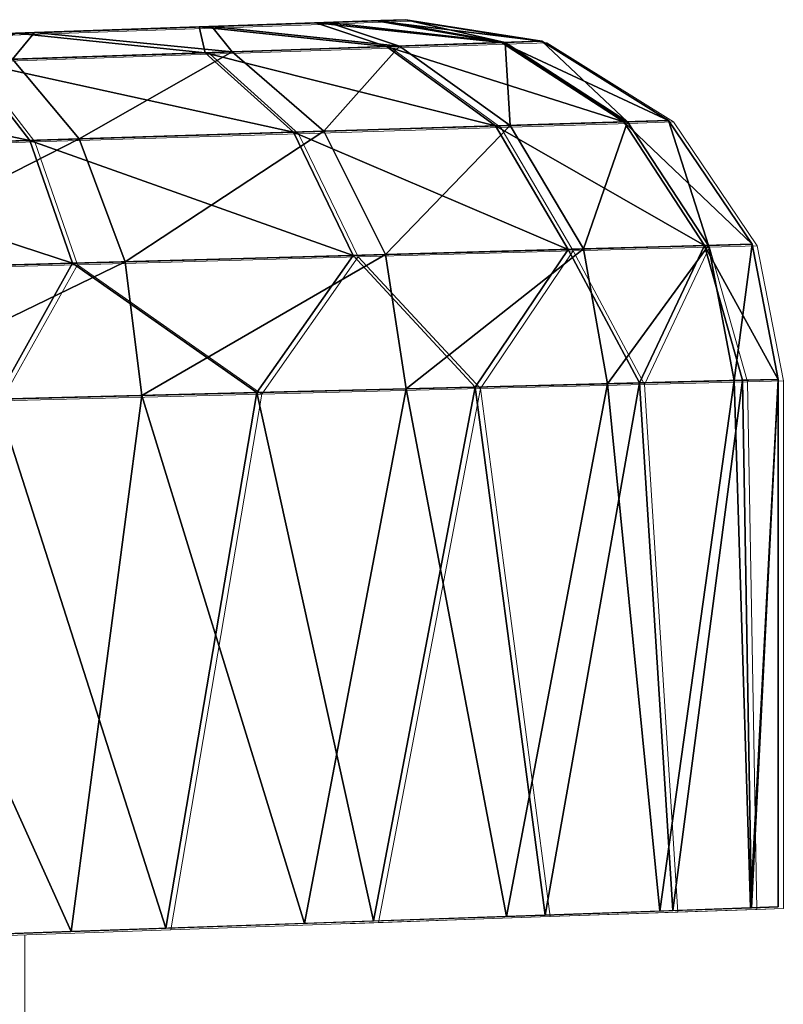
# Model space of a CAD drawing. Units: inches. Extents: x -1.8 to 14.5, y -5 to 1.5.
# Drawn here: x 1.2 to 1.3, y 0.8 to 1 of the extents above; entities that cross this region are included whole.
import ezdxf

# ---------------------------------------------------------------- set-up
doc = ezdxf.new("R2010")
doc.units = ezdxf.units.IN
doc.header["$MEASUREMENT"] = 0
doc.layers.add('AFUWA-3-ARPM', color=4, linetype='Continuous')
doc.layers.add('AFUWA-P', color=2, linetype='Continuous')

# ---------------------------------------------------------------- blocks, each defined once
blk = doc.blocks.new('A$C0A435711')
at = {"linetype": 'Continuous', "lineweight": 0}
for p, q in [((-7.36622, 2.74477), (-7.37273, 2.74454)), ((-7.36622, 2.74477), (-7.37273, 2.74454)), ((-7.36622, 2.74477), (-7.3365, 2.74005)), ((-7.3365, 2.74005), (-7.36622, 2.74477)), ((-7.41141, 2.74319), (-7.4515, 2.74179)), ((-7.4515, 2.74179), (-7.41141, 2.74319)), ((-7.38593, 2.74408), (-7.41141, 2.74319)), ((-7.38593, 2.74408), (-7.41141, 2.74319)), ((-7.38593, 2.74408), (-7.37273, 2.74454)), ((-7.37273, 2.74454), (-7.38593, 2.74408)), ((-7.49665, 2.74021), (-7.4515, 2.74179)), ((-7.4515, 2.74179), (-7.49665, 2.74021)), ((-7.37042, 2.7389), (-7.41013, 2.73755)), ((-7.37042, 2.7389), (-7.34528, 2.73975)), ((-7.37042, 2.7389), (-7.34656, 2.72154)), ((-7.34528, 2.73975), (-7.3365, 2.74005)), ((-7.34528, 2.73975), (-7.31856, 2.72241)), ((-7.3365, 2.74005), (-7.30878, 2.72272)), ((-7.30878, 2.72272), (-7.3365, 2.74005)), ((-7.41013, 2.73755), (-7.46194, 2.73579)), ((-7.41013, 2.73755), (-7.39078, 2.72015)), ((-7.46194, 2.73579), (-7.44844, 2.71835)), ((-7.39078, 2.72015), (-7.34656, 2.72154)), ((-7.34656, 2.72154), (-7.31856, 2.72241)), ((-7.33069, 2.6945), (-7.34656, 2.72154)), ((-7.30878, 2.72272), (-7.31856, 2.72241)), ((-7.30089, 2.69533), (-7.31856, 2.72241)), ((-7.30878, 2.72272), (-7.29049, 2.69562)), ((-7.30878, 2.72272), (-7.29049, 2.69562)), ((-7.44844, 2.71835), (-7.39078, 2.72015)), ((-7.39078, 2.72015), (-7.37775, 2.69319)), ((-7.44844, 2.71835), (-7.51503, 2.71627)), ((-7.44844, 2.71835), (-7.43913, 2.69148)), ((-7.33069, 2.6945), (-7.30089, 2.69533)), ((-7.30089, 2.69533), (-7.31508, 2.6653)), ((-7.30089, 2.69533), (-7.29049, 2.69562)), ((-7.30089, 2.69533), (-7.29257, 2.66588)), ((-7.28473, 2.66608), (-7.29049, 2.69562)), ((-7.29049, 2.69562), (-7.28473, 2.66608)), ((-7.43913, 2.69148), (-7.37775, 2.69319)), ((-7.3988, 2.66317), (-7.37775, 2.69319)), ((-7.37775, 2.69319), (-7.33069, 2.6945)), ((-7.37775, 2.69319), (-7.35101, 2.66439)), ((-7.35101, 2.66439), (-7.33069, 2.6945)), ((-7.33069, 2.6945), (-7.31508, 2.6653)), ((-7.51006, 2.6895), (-7.43913, 2.69148)), ((-7.45576, 2.66173), (-7.43913, 2.69148)), ((-7.43913, 2.69148), (-7.3988, 2.66317)), ((-7.35101, 2.66439), (-7.31508, 2.6653)), ((-7.35101, 2.66439), (-7.31508, 2.6653)), ((-7.29257, 2.66588), (-7.31508, 2.6653)), ((-7.29257, 2.66588), (-7.31508, 2.6653)), ((-7.31508, 2.6653), (-7.30779, 2.54984)), ((-7.29257, 2.66588), (-7.28473, 2.66608)), ((-7.28473, 2.66608), (-7.29257, 2.66588)), ((-7.29056, 2.55044), (-7.29257, 2.66588)), ((-7.28473, 2.66608), (-7.28473, 2.55064)), ((-7.28473, 2.55064), (-7.28473, 2.66608)), ((-7.45576, 2.66173), (-7.3988, 2.66317)), ((-7.3988, 2.66317), (-7.45576, 2.66173)), ((-7.3988, 2.66317), (-7.4187, 2.54596)), ((-7.3988, 2.66317), (-7.35101, 2.66439)), ((-7.3988, 2.66317), (-7.35101, 2.66439)), ((-7.37327, 2.54755), (-7.35101, 2.66439)), ((-7.35101, 2.66439), (-7.33576, 2.54886)), ((-7.37327, 2.54755), (-7.33576, 2.54886)), ((-7.31061, 2.54972), (-7.34416, 2.54856)), ((-7.33576, 2.54886), (-7.30779, 2.54984)), ((-7.31061, 2.54972), (-7.31062, 2.54974)), ((-7.31061, 2.54972), (-7.29082, 2.55041)), ((-7.29056, 2.55044), (-7.30779, 2.54984)), ((-7.29082, 2.55041), (-7.28473, 2.55064)), ((-7.29082, 2.55043), (-7.29082, 2.55041)), ((-7.29056, 2.55044), (-7.28473, 2.55064)), ((-7.37327, 2.54755), (-7.4187, 2.54596)), ((-7.38032, 2.5473), (-7.34416, 2.54856)), ((-7.34416, 2.54856), (-7.34417, 2.54857)), ((-7.34416, 2.54857), (-7.34416, 2.54856)), ((-7.47075, 2.54415), (-7.4187, 2.54596)), ((-7.45068, 2.52296), (-7.45068, 2.54485)), ((-7.45068, 2.52296), (-7.45068, 2.54485))]:
    blk.add_line(p, q, dxfattribs=at)

msp = doc.modelspace()

# ---------------------------------------------------------------- linework, layer by layer
at = {"layer": 'AFUWA-3-ARPM'}
for points in [[(1.16193, 1.02481, 9.26173), (1.13162, 1.02375, 9.30347), (1.25709, 1.02813, 9.20926)], [(1.25709, 1.02813, 9.20926), (1.13162, 1.02375, 9.30347), (1.25709, 1.02813, 11.33804)], [(1.16193, 1.02481, 11.28763), (1.25709, 1.02813, 11.33804), (1.13162, 1.02375, 11.24589)], [(1.25709, 1.02813, 11.33804), (1.13162, 1.02375, 9.30347), (1.13162, 1.02375, 11.24589)], [(1.25709, 1.02813, 9.20926), (1.17264, 1.02518, 9.21132), (1.16193, 1.02481, 9.26173)], [(1.17264, 1.02518, 11.33804), (1.25709, 1.02813, 11.33804), (1.16193, 1.02481, 11.28763)], [(1.25709, 1.02813, 11.33804), (1.17264, 1.02518, 11.33804), (1.25059, 1.02791, 11.38909)], [(1.25163, 1.02794, 9.16217), (1.17264, 1.02518, 9.21132), (1.25709, 1.02813, 9.20926)], [(1.25163, 1.02794, 9.16217), (1.24016, 1.02754, 9.12517), (1.17264, 1.02518, 9.21132)], [(1.17264, 1.02518, 11.33804), (1.23739, 1.02745, 11.42833), (1.25059, 1.02791, 11.38909)], [(1.23739, 1.02745, 11.42833), (1.27804, 1.02312, 11.40172), (1.25059, 1.02791, 11.38909)], [(1.24016, 1.02754, 9.12517), (1.25163, 1.02794, 9.16217), (1.2788, 1.02314, 9.14828)], [(1.25709, 1.02813, 11.33804), (1.25059, 1.02791, 11.38909), (1.28682, 1.02342, 11.33804)], [(1.28682, 1.02342, 11.33804), (1.25059, 1.02791, 11.38909), (1.27804, 1.02312, 11.40172)], [(1.2788, 1.02314, 9.14828), (1.25163, 1.02794, 9.16217), (1.25709, 1.02813, 9.20926)], [(1.25709, 1.02813, 9.20926), (1.28682, 1.02342, 9.20926), (1.2788, 1.02314, 9.14828)], [(1.28682, 1.02342, 9.20926), (1.25709, 1.02813, 9.20926), (1.28682, 1.02342, 11.33804)], [(1.25709, 1.02813, 9.20926), (1.25709, 1.02813, 11.33804), (1.28682, 1.02342, 11.33804)], [(1.23739, 1.02745, 11.42833), (1.17264, 1.02518, 11.33804), (1.16193, 1.02481, 11.38845)], [(1.23739, 1.02745, 11.42833), (1.16193, 1.02481, 11.38845), (1.21191, 1.02656, 11.46696)], [(1.17584, 1.0253, 9.04393), (1.16193, 1.02481, 9.16091), (1.2147, 1.02665, 9.08233)], [(1.2147, 1.02665, 9.08233), (1.16193, 1.02481, 9.16091), (1.17264, 1.02518, 9.21132)], [(1.16193, 1.02481, 11.38845), (1.17181, 1.02516, 11.50759), (1.21191, 1.02656, 11.46696)], [(1.21191, 1.02656, 11.46696), (1.17181, 1.02516, 11.50759), (1.21318, 1.02091, 11.51111)], [(1.2147, 1.02665, 9.08233), (1.17264, 1.02518, 9.21132), (1.24016, 1.02754, 9.12517)], [(1.17584, 1.0253, 9.04393), (1.2147, 1.02665, 9.08233), (1.21913, 1.02112, 9.04211)], [(1.21191, 1.02656, 11.46696), (1.25289, 1.02226, 11.46077), (1.23739, 1.02745, 11.42833)], [(1.21318, 1.02091, 11.51111), (1.25289, 1.02226, 11.46077), (1.21191, 1.02656, 11.46696)], [(1.2147, 1.02665, 9.08233), (1.24016, 1.02754, 9.12517), (1.25573, 1.02236, 9.09137)], [(1.25573, 1.02236, 9.09137), (1.21913, 1.02112, 9.04211), (1.2147, 1.02665, 9.08233)], [(1.25289, 1.02226, 11.46077), (1.27804, 1.02312, 11.40172), (1.23739, 1.02745, 11.42833)], [(1.2788, 1.02314, 9.14828), (1.25573, 1.02236, 9.09137), (1.24016, 1.02754, 9.12517)], [(1.1391, 1.02401, 9.0192), (1.13162, 1.02375, 9.11917), (1.17584, 1.0253, 9.04393)], [(1.17584, 1.0253, 9.04393), (1.13162, 1.02375, 9.11917), (1.16193, 1.02481, 9.16091)], [(1.17584, 1.0253, 9.04393), (1.17107, 1.01948, 9.00399), (1.1391, 1.02401, 9.0192)], [(1.16137, 1.01915, 11.54885), (1.21318, 1.02091, 11.51111), (1.17181, 1.02516, 11.50759)], [(1.17584, 1.0253, 9.04393), (1.21913, 1.02112, 9.04211), (1.17107, 1.01948, 9.00399)], [(1.27804, 1.02312, 11.40172), (1.31454, 1.00608, 11.33804), (1.28682, 1.02342, 11.33804)], [(1.3056, 1.0058, 9.14142), (1.2788, 1.02314, 9.14828), (1.28682, 1.02342, 9.20926)], [(1.28682, 1.02342, 9.20926), (1.31454, 1.00608, 9.20926), (1.3056, 1.0058, 9.14142)], [(1.28682, 1.02342, 9.20926), (1.31454, 1.00608, 11.33804), (1.31454, 1.00608, 9.20926)], [(1.28682, 1.02342, 11.33804), (1.31454, 1.00608, 11.33804), (1.28682, 1.02342, 9.20926)], [(1.21318, 1.02091, 11.51111), (1.27675, 1.0049, 11.47457), (1.25289, 1.02226, 11.46077)], [(1.23916, 1.00373, 9.02336), (1.21913, 1.02112, 9.04211), (1.25573, 1.02236, 9.09137)], [(1.27991, 1.005, 9.07811), (1.23916, 1.00373, 9.02336), (1.25573, 1.02236, 9.09137)], [(1.27804, 1.02312, 11.40172), (1.25289, 1.02226, 11.46077), (1.30476, 1.00578, 11.40889)], [(1.25289, 1.02226, 11.46077), (1.27675, 1.0049, 11.47457), (1.30476, 1.00578, 11.40889)], [(1.27991, 1.005, 9.07811), (1.25573, 1.02236, 9.09137), (1.2788, 1.02314, 9.14828)], [(1.31454, 1.00608, 11.33804), (1.27804, 1.02312, 11.40172), (1.30476, 1.00578, 11.40889)], [(1.3056, 1.0058, 9.14142), (1.27991, 1.005, 9.07811), (1.2788, 1.02314, 9.14828)], [(1.16137, 1.01915, 11.54885), (1.1015, 1.01712, 11.57171), (1.17488, 1.00172, 11.57243)], [(1.17107, 1.01948, 9.00399), (1.18567, 1.00206, 8.98102), (1.12329, 1.00011, 8.95348)], [(1.23254, 1.00352, 11.53052), (1.21318, 1.02091, 11.51111), (1.16137, 1.01915, 11.54885)], [(1.17488, 1.00172, 11.57243), (1.23254, 1.00352, 11.53052), (1.16137, 1.01915, 11.54885)], [(1.18567, 1.00206, 8.98102), (1.17107, 1.01948, 9.00399), (1.21913, 1.02112, 9.04211)], [(1.23916, 1.00373, 9.02336), (1.18567, 1.00206, 8.98102), (1.21913, 1.02112, 9.04211)], [(1.23254, 1.00352, 11.53052), (1.27675, 1.0049, 11.47457), (1.21318, 1.02091, 11.51111)], [(1.10829, 0.99964, 11.59776), (1.17488, 1.00172, 11.57243), (1.1015, 1.01712, 11.57171)], [(1.29263, 0.97786, 11.48342), (1.27675, 1.0049, 11.47457), (1.23254, 1.00352, 11.53052)], [(1.27991, 1.005, 9.07811), (1.25262, 0.97675, 9.01127), (1.23916, 1.00373, 9.02336)], [(1.29599, 0.97796, 9.06961), (1.25262, 0.97675, 9.01127), (1.27991, 1.005, 9.07811)], [(1.27675, 1.0049, 11.47457), (1.32243, 0.97869, 11.41348), (1.30476, 1.00578, 11.40889)], [(1.27675, 1.0049, 11.47457), (1.29263, 0.97786, 11.48342), (1.32243, 0.97869, 11.41348)], [(1.3056, 1.0058, 9.14142), (1.29599, 0.97796, 9.06961), (1.27991, 1.005, 9.07811)], [(1.32332, 0.97872, 9.13702), (1.29599, 0.97796, 9.06961), (1.3056, 1.0058, 9.14142)], [(1.31454, 1.00608, 11.33804), (1.30476, 1.00578, 11.40889), (1.33283, 0.97898, 11.33804)], [(1.33283, 0.97898, 11.33804), (1.30476, 1.00578, 11.40889), (1.32243, 0.97869, 11.41348)], [(1.31454, 1.00608, 9.20926), (1.32332, 0.97872, 9.13702), (1.3056, 1.0058, 9.14142)], [(1.33283, 0.97898, 9.20926), (1.32332, 0.97872, 9.13702), (1.31454, 1.00608, 9.20926)], [(1.33283, 0.97898, 11.33804), (1.31454, 1.00608, 9.20926), (1.31454, 1.00608, 11.33804)], [(1.33283, 0.97898, 11.33804), (1.33283, 0.97898, 9.20926), (1.31454, 1.00608, 9.20926)], [(1.12925, 0.97331, 8.93674), (1.12329, 1.00011, 8.95348), (1.18567, 1.00206, 8.98102)], [(1.18567, 1.00206, 8.98102), (1.19568, 0.97516, 8.96613), (1.12925, 0.97331, 8.93674)], [(1.17488, 1.00172, 11.57243), (1.24557, 0.97655, 11.54304), (1.23254, 1.00352, 11.53052)], [(1.19568, 0.97516, 8.96613), (1.18567, 1.00206, 8.98102), (1.23916, 1.00373, 9.02336)], [(1.23916, 1.00373, 9.02336), (1.25262, 0.97675, 9.01127), (1.19568, 0.97516, 8.96613)], [(1.24557, 0.97655, 11.54304), (1.29263, 0.97786, 11.48342), (1.23254, 1.00352, 11.53052)], [(1.10829, 0.99964, 11.59776), (1.18418, 0.97484, 11.58772), (1.17488, 1.00172, 11.57243)], [(1.18418, 0.97484, 11.58772), (1.24557, 0.97655, 11.54304), (1.17488, 1.00172, 11.57243)], [(1.11326, 0.97286, 11.61476), (1.18418, 0.97484, 11.58772), (1.10829, 0.99964, 11.59776)], [(1.30823, 0.94867, 11.46662), (1.32243, 0.97869, 11.41348), (1.29263, 0.97786, 11.48342)], [(1.30122, 0.94849, 9.06725), (1.29599, 0.97796, 9.06961), (1.32332, 0.97872, 9.13702)], [(1.30122, 0.94849, 9.06725), (1.32332, 0.97872, 9.13702), (1.32894, 0.9492, 9.13583)], [(1.32243, 0.97869, 11.41348), (1.30823, 0.94867, 11.46662), (1.33074, 0.94924, 11.40411)], [(1.33283, 0.97898, 11.33804), (1.32243, 0.97869, 11.41348), (1.33858, 0.94944, 11.33804)], [(1.32243, 0.97869, 11.41348), (1.33074, 0.94924, 11.40411), (1.33858, 0.94944, 11.33804)], [(1.32332, 0.97872, 9.13702), (1.33283, 0.97898, 9.20926), (1.32894, 0.9492, 9.13583)], [(1.33283, 0.97898, 9.20926), (1.33858, 0.94944, 9.20926), (1.32894, 0.9492, 9.13583)], [(1.33283, 0.97898, 9.20926), (1.33283, 0.97898, 11.33804), (1.33858, 0.94944, 11.33804)], [(1.33283, 0.97898, 9.20926), (1.33858, 0.94944, 11.33804), (1.33858, 0.94944, 9.20926)], [(1.18418, 0.97484, 11.58772), (1.22452, 0.94654, 11.56836), (1.24557, 0.97655, 11.54304)], [(1.19568, 0.97516, 8.96613), (1.25262, 0.97675, 9.01127), (1.19936, 0.9459, 8.96177)], [(1.19936, 0.9459, 8.96177), (1.25262, 0.97675, 9.01127), (1.2572, 0.94737, 9.00783)], [(1.2723, 0.94776, 11.52244), (1.24557, 0.97655, 11.54304), (1.22452, 0.94654, 11.56836)], [(1.2723, 0.94776, 11.52244), (1.29263, 0.97786, 11.48342), (1.24557, 0.97655, 11.54304)], [(1.29599, 0.97796, 9.06961), (1.2572, 0.94737, 9.00783), (1.25262, 0.97675, 9.01127)], [(1.2572, 0.94737, 9.00783), (1.29599, 0.97796, 9.06961), (1.30122, 0.94849, 9.06725)], [(1.30823, 0.94867, 11.46662), (1.29263, 0.97786, 11.48342), (1.2723, 0.94776, 11.52244)], [(1.16756, 0.94509, 11.60218), (1.18418, 0.97484, 11.58772), (1.11326, 0.97286, 11.61476)], [(1.19568, 0.97516, 8.96613), (1.13179, 0.94418, 8.93167), (1.12925, 0.97331, 8.93674)], [(1.19936, 0.9459, 8.96177), (1.13179, 0.94418, 8.93167), (1.19568, 0.97516, 8.96613)], [(1.22452, 0.94654, 11.56836), (1.18418, 0.97484, 11.58772), (1.16756, 0.94509, 11.60218)], [(1.30122, 0.94849, 9.06725), (1.27915, 0.83192, 9.03366), (1.2572, 0.94737, 9.00783)], [(1.2723, 0.94776, 11.52244), (1.28755, 0.83222, 11.50224), (1.30823, 0.94867, 11.46662)], [(1.3127, 0.83308, 9.09012), (1.27915, 0.83192, 9.03366), (1.30122, 0.94849, 9.06725)], [(1.30823, 0.94867, 11.46662), (1.28755, 0.83222, 11.50224), (1.31553, 0.8332, 11.45134)], [(1.30122, 0.94849, 9.06725), (1.32894, 0.9492, 9.13583), (1.3127, 0.83308, 9.09012)], [(1.30823, 0.94867, 11.46662), (1.31553, 0.8332, 11.45134), (1.33074, 0.94924, 11.40411)], [(1.3127, 0.83308, 9.09012), (1.32894, 0.9492, 9.13583), (1.3325, 0.83378, 9.14978)], [(1.33074, 0.94924, 11.40411), (1.31553, 0.8332, 11.45134), (1.33275, 0.8338, 11.39585)], [(1.32894, 0.9492, 9.13583), (1.33858, 0.94944, 9.20926), (1.3325, 0.83378, 9.14978)], [(1.33275, 0.8338, 11.39585), (1.33858, 0.94944, 11.33804), (1.33074, 0.94924, 11.40411)], [(1.33858, 0.83401, 9.20926), (1.3325, 0.83378, 9.14978), (1.33858, 0.94944, 9.20926)], [(1.33858, 0.94944, 11.33804), (1.33275, 0.8338, 11.39585), (1.33858, 0.83401, 11.33804)], [(1.33858, 0.83401, 11.33804), (1.33858, 0.94944, 9.20926), (1.33858, 0.94944, 11.33804)], [(1.33858, 0.94944, 9.20926), (1.33858, 0.83401, 11.33804), (1.33858, 0.83401, 9.20926)], [(1.19936, 0.9459, 8.96177), (1.1839, 0.82861, 8.95315), (1.13179, 0.94418, 8.93167)], [(1.20461, 0.82932, 11.58283), (1.22452, 0.94654, 11.56836), (1.16756, 0.94509, 11.60218)], [(1.19936, 0.9459, 8.96177), (1.23491, 0.83039, 8.98667), (1.1839, 0.82861, 8.95315)], [(1.2572, 0.94737, 9.00783), (1.23491, 0.83039, 8.98667), (1.19936, 0.9459, 8.96177)], [(1.22452, 0.94654, 11.56836), (1.20461, 0.82932, 11.58283), (1.25005, 0.83092, 11.54662)], [(1.22452, 0.94654, 11.56836), (1.25005, 0.83092, 11.54662), (1.2723, 0.94776, 11.52244)], [(1.27915, 0.83192, 9.03366), (1.23491, 0.83039, 8.98667), (1.2572, 0.94737, 9.00783)], [(1.25005, 0.83092, 11.54662), (1.28755, 0.83222, 11.50224), (1.2723, 0.94776, 11.52244)], [(1.13179, 0.94418, 8.93167), (1.1839, 0.82861, 8.95315), (1.12018, 0.82639, 8.92814)], [(1.16756, 0.94509, 11.60218), (1.15257, 0.82751, 11.60873), (1.20461, 0.82932, 11.58283)]]:
    msp.add_3dface(points, dxfattribs=at)

# ---------------------------------------------------------------- block references
at = {"layer": 'AFUWA-P'}
msp.add_blockref('A$C0A435711', (8.62441, -1.71697), dxfattribs=at)

doc.saveas('drawing.dxf')
